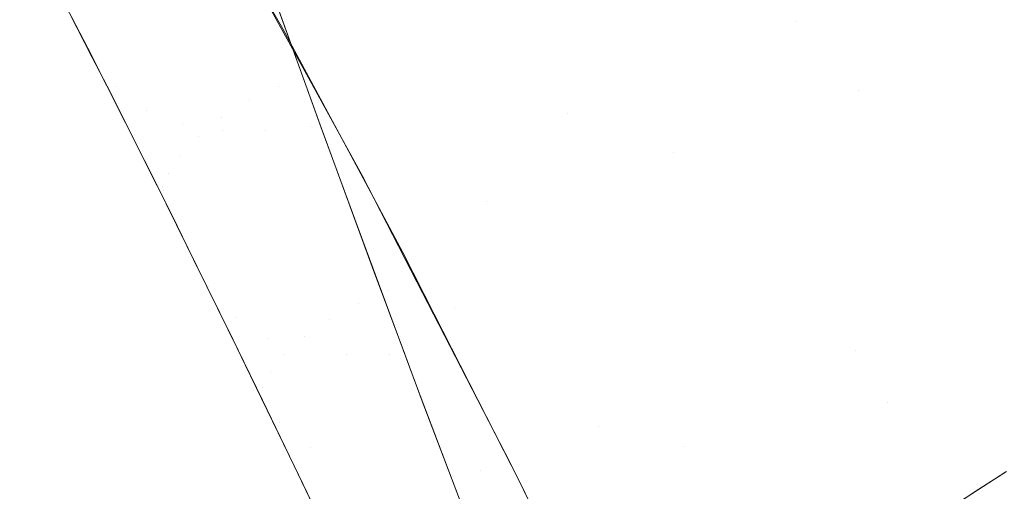
# Model space of a CAD drawing. Units: millimetres. Extents: x 2273 to 2833, y -159 to 370.
# Drawn here: x 2329 to 2347, y -31 to -22 of the extents above; entities that cross this region are included whole.
import ezdxf

# ---------------------------------------------------------------- set-up
doc = ezdxf.new("R2010")
doc.units = ezdxf.units.MM
doc.header["$LTSCALE"] = 1270
doc.layers.add('3017_PRO_Armchair_Four_Star_Aluminium_Frame', color=7, linetype='Continuous')

# ---------------------------------------------------------------- blocks, each defined once
blk = doc.blocks.new('Gruppe-1')
at = {"color": 7, "linetype": 'Continuous', "lineweight": 18}
for points, invisible_edges in [([(-209.484, -118.2, 447.034), (-214.372, -114.047, 448.177), (-210.581, -112.064, 449.233)], 11), ([(-210.581, -112.064, 449.233), (-205.5, -116.328, 448.302), (-209.484, -118.2, 447.034)], 11), ([(-209.065, -113.589, 458.613), (-212.267, -115.062, 457.654), (-208.333, -119.476, 456.835)], 11), ([(-208.333, -119.476, 456.835), (-204.964, -118.105, 457.92), (-209.065, -113.589, 458.613)], 11), ([(-213.762, -119.903, 445.447), (-218.411, -115.887, 446.849), (-214.372, -114.047, 448.177)], 11), ([(-214.372, -114.047, 448.177), (-209.484, -118.2, 447.034), (-213.762, -119.903, 445.447)], 11), ([(-212.267, -115.062, 457.654), (-215.5, -116.336, 456.373), (-211.787, -120.641, 455.399)], 11), ([(-211.787, -120.641, 455.399), (-208.333, -119.476, 456.835), (-212.267, -115.062, 457.654)], 11), ([(-223.343, -116.152, 452.68), (-223.971, -115.803, 451.889), (-222.185, -119.412, 449.428)], 11), ([(-223.367, -117.397, 449.573), (-222.185, -119.412, 449.428), (-223.971, -115.803, 451.889)], 11), ([(-219.692, -119.67, 444.685), (-221.743, -116.06, 446.783), (-221.21, -115.766, 446.754)], 11), ([(-219.143, -119.402, 444.695), (-221.21, -115.766, 446.754), (-220.177, -116.357, 446.374)], 11), ([(-221.21, -115.766, 446.754), (-219.143, -119.402, 444.695), (-219.692, -119.67, 444.685)], 11), ([(-219.064, -118.327, 445.289), (-220.065, -116.593, 446.293), (-218.411, -115.887, 446.849)], 10), ([(-218.411, -115.887, 446.849), (-213.762, -119.903, 445.447), (-219.064, -118.327, 445.289)], 11), ([(-222.635, -116.336, 453.383), (-223.343, -116.152, 452.68), (-221.601, -119.852, 450.267)], 11), ([(-222.185, -119.412, 449.428), (-221.601, -119.852, 450.267), (-223.343, -116.152, 452.68)], 11), ([(-220.2, -119.986, 444.809), (-222.222, -116.405, 446.941), (-221.743, -116.06, 446.783)], 11), ([(-221.743, -116.06, 446.783), (-219.692, -119.67, 444.685), (-220.2, -119.986, 444.809)], 11), ([(-218.549, -120.142, 452.845), (-220.146, -116.144, 455.1), (-221.025, -116.31, 454.582)], 11), ([(-219.172, -117.897, 454.176), (-220.146, -116.144, 455.1), (-218.549, -120.142, 452.845)], 11), ([(-221.858, -116.38, 454.013), (-222.635, -116.336, 453.383), (-220.929, -120.111, 451.01)], 11), ([(-221.601, -119.852, 450.267), (-220.929, -120.111, 451.01), (-222.635, -116.336, 453.383)], 11), ([(-219.387, -120.224, 452.282), (-221.025, -116.31, 454.582), (-221.858, -116.38, 454.013)], 11), ([(-220.929, -120.111, 451.01), (-220.185, -120.223, 451.676), (-221.858, -116.38, 454.013)], 11), ([(-221.858, -116.38, 454.013), (-220.185, -120.223, 451.676), (-219.387, -120.224, 452.282)], 11), ([(-221.025, -116.31, 454.582), (-219.387, -120.224, 452.282), (-218.549, -120.142, 452.845)], 11), ([(-220.177, -116.357, 446.374), (-218.593, -119.229, 444.887), (-219.143, -119.402, 444.695)], 10), ([(-215.5, -116.336, 456.373), (-218.722, -117.366, 454.733), (-215.277, -121.544, 453.562)], 11), ([(-215.277, -121.544, 453.562), (-211.787, -120.641, 455.399), (-215.5, -116.336, 456.373)], 11), ([(-203.966, -122.715, 446.58), (-209.484, -118.2, 447.034), (-205.5, -116.328, 448.302)], 11), ([(-220.636, -120.332, 445.061), (-222.617, -116.778, 447.218), (-222.222, -116.405, 446.941)], 11), ([(-222.222, -116.405, 446.941), (-220.2, -119.986, 444.809), (-220.636, -120.332, 445.061)], 11), ([(-220.974, -120.687, 445.425), (-222.905, -117.158, 447.6), (-222.617, -116.778, 447.218)], 11), ([(-222.617, -116.778, 447.218), (-220.636, -120.332, 445.061), (-220.974, -120.687, 445.425)], 11), ([(-221.194, -121.03, 445.88), (-223.068, -117.523, 448.061), (-222.905, -117.158, 447.6)], 11), ([(-222.905, -117.158, 447.6), (-220.974, -120.687, 445.425), (-221.194, -121.03, 445.88)], 11), ([(-223.367, -117.397, 449.573), (-222.617, -118.86, 448.605), (-222.185, -119.412, 449.428)], 10), ([(-218.722, -117.366, 454.733), (-219.3, -117.542, 454.428), (-218.354, -120.156, 452.938)], 9), ([(-218.354, -120.156, 452.938), (-215.277, -121.544, 453.562), (-218.722, -117.366, 454.733)], 11), ([(-221.283, -121.341, 446.398), (-223.097, -117.85, 448.576), (-223.068, -117.523, 448.061)], 11), ([(-223.068, -117.523, 448.061), (-221.194, -121.03, 445.88), (-221.283, -121.341, 446.398)], 11), ([(-222.7, -118.689, 448.701), (-223.097, -117.85, 448.576), (-221.283, -121.341, 446.398)], 11), ([(-222.7, -118.689, 448.701), (-222.999, -118.118, 449.1), (-223.097, -117.85, 448.576)], 10), ([(-218.549, -120.142, 452.845), (-218.366, -120.118, 452.964), (-219.172, -117.897, 454.176)], 9), ([(-208.393, -124.332, 444.829), (-213.762, -119.903, 445.447), (-209.484, -118.2, 447.034)], 11), ([(-209.484, -118.2, 447.034), (-203.966, -122.715, 446.58), (-208.393, -124.332, 444.829)], 11), ([(-204.964, -118.105, 457.92), (-208.333, -119.476, 456.835), (-204.118, -124.218, 456.432)], 11), ([(-213.762, -119.903, 445.447), (-217.526, -121.195, 443.918), (-219.064, -118.327, 445.289)], 9), ([(-221.283, -121.341, 446.398), (-221.292, -121.486, 446.982), (-222.7, -118.689, 448.701)], 9), ([(-222.185, -119.412, 449.428), (-222.617, -118.86, 448.605), (-222.273, -119.53, 448.161)], 9), ([(-219.143, -119.402, 444.695), (-218.593, -119.229, 444.887), (-217.583, -121.062, 443.938)], 9), ([(-221.316, -121.266, 448.224), (-222.185, -119.412, 449.428), (-222.273, -119.53, 448.161)], 11), ([(-221.601, -119.852, 450.267), (-222.185, -119.412, 449.428), (-221.316, -121.266, 448.224)], 11), ([(-217.663, -123.449, 442.85), (-219.692, -119.67, 444.685), (-219.143, -119.402, 444.695)], 11), ([(-217.109, -123.202, 442.895), (-219.143, -119.402, 444.695), (-217.583, -121.062, 443.938)], 11), ([(-219.143, -119.402, 444.695), (-217.109, -123.202, 442.895), (-217.663, -123.449, 442.85)], 11), ([(-208.333, -119.476, 456.835), (-211.787, -120.641, 455.399), (-207.799, -125.296, 454.916)], 11), ([(-207.799, -125.296, 454.916), (-204.118, -124.218, 456.432), (-208.333, -119.476, 456.835)], 11), ([(-222.273, -119.53, 448.161), (-221.68, -120.714, 447.452), (-221.316, -121.266, 448.224)], 10), ([(-218.188, -123.743, 442.942), (-220.2, -119.986, 444.809), (-219.692, -119.67, 444.685)], 11), ([(-219.692, -119.67, 444.685), (-217.663, -123.449, 442.85), (-218.188, -123.743, 442.942)], 11), ([(-220.929, -120.111, 451.01), (-221.601, -119.852, 450.267), (-219.939, -123.715, 447.941)], 11), ([(-219.939, -123.715, 447.941), (-221.601, -119.852, 450.267), (-221.316, -121.266, 448.224)], 11), ([(-218.653, -124.064, 443.168), (-220.636, -120.332, 445.061), (-220.2, -119.986, 444.809)], 11), ([(-220.2, -119.986, 444.809), (-218.188, -123.743, 442.942), (-218.653, -124.064, 443.168)], 11), ([(-216.828, -122.496, 443.296), (-217.526, -121.195, 443.918), (-213.762, -119.903, 445.447)], 10), ([(-216.634, -122.877, 443.148), (-216.828, -122.496, 443.296), (-213.762, -119.903, 445.447)], 10), ([(-213.762, -119.903, 445.447), (-215.867, -123.527, 442.991), (-216.634, -122.877, 443.148)], 11), ([(-213.18, -125.743, 442.685), (-215.867, -123.527, 442.991), (-213.762, -119.903, 445.447)], 11), ([(-213.762, -119.903, 445.447), (-208.393, -124.332, 444.829), (-213.18, -125.743, 442.685)], 11), ([(-220.185, -120.223, 451.676), (-220.929, -120.111, 451.01), (-219.324, -124.091, 448.746)], 11), ([(-219.939, -123.715, 447.941), (-219.324, -124.091, 448.746), (-220.929, -120.111, 451.01)], 11), ([(-217.874, -124.391, 450.117), (-219.387, -120.224, 452.282), (-220.185, -120.223, 451.676)], 11), ([(-219.324, -124.091, 448.746), (-218.628, -124.301, 449.463), (-220.185, -120.223, 451.676)], 11), ([(-220.185, -120.223, 451.676), (-218.628, -124.301, 449.463), (-217.874, -124.391, 450.117)], 11), ([(-217.078, -124.397, 450.726), (-218.549, -120.142, 452.845), (-219.387, -120.224, 452.282)], 11), ([(-219.387, -120.224, 452.282), (-217.874, -124.391, 450.117), (-217.078, -124.397, 450.726)], 11), ([(-218.298, -120.303, 452.863), (-218.366, -120.118, 452.964), (-218.549, -120.142, 452.845)], 10), ([(-218.549, -120.142, 452.845), (-217.078, -124.397, 450.726), (-217.398, -122.763, 451.655)], 11), ([(-217.398, -122.763, 451.655), (-218.298, -120.303, 452.863), (-218.549, -120.142, 452.845)], 10), ([(-218.354, -120.156, 452.938), (-217.679, -121.991, 452.064), (-215.277, -121.544, 453.562)], 10), ([(-219.03, -124.395, 443.512), (-220.974, -120.687, 445.425), (-220.636, -120.332, 445.061)], 11), ([(-220.636, -120.332, 445.061), (-218.653, -124.064, 443.168), (-219.03, -124.395, 443.512)], 11), ([(-221.316, -121.266, 448.224), (-221.68, -120.714, 447.452), (-221.137, -121.797, 446.803)], 9), ([(-219.297, -124.715, 443.955), (-221.194, -121.03, 445.88), (-220.974, -120.687, 445.425)], 11), ([(-220.974, -120.687, 445.425), (-219.03, -124.395, 443.512), (-219.297, -124.715, 443.955)], 11), ([(-211.787, -120.641, 455.399), (-215.277, -121.544, 453.562), (-211.576, -126.111, 452.955)], 11), ([(-211.576, -126.111, 452.955), (-207.799, -125.296, 454.916), (-211.787, -120.641, 455.399)], 11), ([(-219.439, -125.006, 444.47), (-221.283, -121.341, 446.398), (-221.194, -121.03, 445.88)], 11), ([(-221.194, -121.03, 445.88), (-219.297, -124.715, 443.955), (-219.439, -125.006, 444.47)], 11), ([(-217.583, -121.062, 443.938), (-216.564, -123.041, 443.132), (-217.109, -123.202, 442.895)], 10), ([(-220.453, -123.133, 447.026), (-221.316, -121.266, 448.224), (-221.137, -121.797, 446.803)], 11), ([(-221.316, -121.266, 448.224), (-220.453, -123.133, 447.026), (-219.939, -123.715, 447.941)], 11), ([(-221.283, -121.341, 446.398), (-221.24, -121.591, 446.925), (-221.292, -121.486, 446.982)], 9), ([(-221.283, -121.341, 446.398), (-219.439, -125.006, 444.47), (-219.899, -124.314, 445.456)], 11), ([(-219.899, -124.314, 445.456), (-221.24, -121.591, 446.925), (-221.283, -121.341, 446.398)], 10), ([(-215.277, -121.544, 453.562), (-217.679, -121.991, 452.064), (-216.824, -124.313, 450.959)], 9), ([(-216.824, -124.313, 450.959), (-211.576, -126.111, 452.955), (-215.277, -121.544, 453.562)], 11), ([(-221.137, -121.797, 446.803), (-220.73, -122.624, 446.358), (-220.453, -123.133, 447.026)], 10), ([(-220.453, -123.133, 447.026), (-220.73, -122.624, 446.358), (-219.992, -124.124, 445.551)], 9), ([(-217.078, -124.397, 450.726), (-216.793, -124.389, 450.941), (-217.398, -122.763, 451.655)], 9), ([(-205.572, -126.576, 444.806), (-208.393, -124.332, 444.829), (-203.966, -122.715, 446.58)], 11), ([(-216.634, -122.877, 443.148), (-215.867, -123.527, 442.991), (-216.243, -123.643, 442.85)], 3), ([(-219.992, -124.124, 445.551), (-219.587, -124.994, 445.826), (-220.453, -123.133, 447.026)], 11), ([(-219.939, -123.715, 447.941), (-220.453, -123.133, 447.026), (-219.587, -124.994, 445.826)], 11), ([(-217.109, -123.202, 442.895), (-216.564, -123.041, 443.132), (-214.814, -126.44, 441.748)], 9), ([(-215.64, -127.392, 441.277), (-217.663, -123.449, 442.85), (-217.109, -123.202, 442.895)], 11), ([(-214.814, -126.44, 441.748), (-215.086, -127.157, 441.351), (-217.109, -123.202, 442.895)], 11), ([(-217.109, -123.202, 442.895), (-215.086, -127.157, 441.351), (-215.64, -127.392, 441.277)], 11), ([(-216.175, -127.667, 441.343), (-218.188, -123.743, 442.942), (-217.663, -123.449, 442.85)], 11), ([(-217.663, -123.449, 442.85), (-215.64, -127.392, 441.277), (-216.175, -127.667, 441.343)], 11), ([(-214.942, -126.192, 441.856), (-216.243, -123.643, 442.85), (-215.867, -123.527, 442.991)], 10), ([(-215.867, -123.527, 442.991), (-213.18, -125.743, 442.685), (-214.942, -126.192, 441.856)], 11), ([(-219.587, -124.994, 445.826), (-219.12, -125.671, 446.791), (-219.939, -123.715, 447.941)], 11), ([(-219.324, -124.091, 448.746), (-219.939, -123.715, 447.941), (-219.12, -125.671, 446.791)], 11), ([(-216.661, -127.967, 441.545), (-218.653, -124.064, 443.168), (-218.188, -123.743, 442.942)], 11), ([(-218.188, -123.743, 442.942), (-216.175, -127.667, 441.343), (-216.661, -127.967, 441.545)], 11), ([(-218.628, -124.301, 449.463), (-219.324, -124.091, 448.746), (-218.543, -126.126, 447.637)], 11), ([(-219.12, -125.671, 446.791), (-218.543, -126.126, 447.637), (-219.324, -124.091, 448.746)], 11), ([(-217.069, -128.274, 441.871), (-219.03, -124.395, 443.512), (-218.653, -124.064, 443.168)], 11), ([(-218.653, -124.064, 443.168), (-216.661, -127.967, 441.545), (-217.069, -128.274, 441.871)], 11), ([(-219.992, -124.124, 445.551), (-219.766, -124.591, 445.328), (-219.587, -124.994, 445.826)], 10), ([(-204.118, -124.218, 456.432), (-207.799, -125.296, 454.916), (-203.21, -129.887, 455.042)], 11), ([(-219.439, -125.006, 444.47), (-219.447, -125.248, 445.018), (-219.899, -124.314, 445.456)], 9), ([(-217.375, -128.571, 442.302), (-219.297, -124.715, 443.955), (-219.03, -124.395, 443.512)], 11), ([(-219.03, -124.395, 443.512), (-217.069, -128.274, 441.871), (-217.375, -128.571, 442.302)], 11), ([(-217.874, -124.391, 450.117), (-218.628, -124.301, 449.463), (-217.14, -128.521, 447.326)], 11), ([(-217.14, -128.521, 447.326), (-218.628, -124.301, 449.463), (-218.543, -126.126, 447.637)], 11), ([(-217.14, -128.521, 447.326), (-216.798, -128.639, 447.691), (-217.874, -124.391, 450.117)], 11), ([(-217.874, -124.391, 450.117), (-216.442, -128.726, 448.04), (-216.073, -128.788, 448.376)], 11), ([(-216.073, -128.788, 448.376), (-217.078, -124.397, 450.726), (-217.874, -124.391, 450.117)], 11), ([(-216.798, -128.639, 447.691), (-216.442, -128.726, 448.04), (-217.874, -124.391, 450.117)], 11), ([(-216.467, -125.266, 450.555), (-216.793, -124.389, 450.941), (-217.078, -124.397, 450.726)], 10), ([(-216.467, -125.266, 450.555), (-217.078, -124.397, 450.726), (-215.694, -128.83, 448.701)], 11), ([(-216.073, -128.788, 448.376), (-215.694, -128.83, 448.701), (-217.078, -124.397, 450.726)], 11), ([(-211.576, -126.111, 452.955), (-216.824, -124.313, 450.959), (-216.571, -124.983, 450.691)], 9), ([(-210.275, -128.085, 442.617), (-213.18, -125.743, 442.685), (-208.393, -124.332, 444.829)], 11), ([(-209.193, -128.925, 442.637), (-210.275, -128.085, 442.617), (-208.393, -124.332, 444.829)], 11), ([(-208.393, -124.332, 444.829), (-206.087, -126.91, 444.544), (-209.193, -128.925, 442.637)], 9), ([(-208.393, -124.332, 444.829), (-205.572, -126.576, 444.806), (-206.087, -126.91, 444.544)], 9), ([(-219.587, -124.994, 445.826), (-219.766, -124.591, 445.328), (-218.846, -126.485, 444.421)], 9), ([(-217.561, -128.839, 442.813), (-219.439, -125.006, 444.47), (-219.297, -124.715, 443.955)], 11), ([(-219.297, -124.715, 443.955), (-217.375, -128.571, 442.302), (-217.561, -128.839, 442.813)], 11), ([(-219.12, -125.671, 446.791), (-219.587, -124.994, 445.826), (-218.709, -126.828, 444.611)], 11), ([(-218.846, -126.485, 444.421), (-218.709, -126.828, 444.611), (-219.587, -124.994, 445.826)], 11), ([(-218.519, -127.165, 444.121), (-219.447, -125.248, 445.018), (-219.439, -125.006, 444.47)], 10), ([(-219.439, -125.006, 444.47), (-217.561, -128.839, 442.813), (-218.519, -127.165, 444.121)], 11), ([(-215.958, -126.6, 450.045), (-215.373, -126.563, 450.466), (-216.571, -124.983, 450.691)], 3), ([(-216.571, -124.983, 450.691), (-215.373, -126.563, 450.466), (-211.576, -126.111, 452.955)], 11), ([(-215.694, -128.83, 448.701), (-215.499, -127.811, 449.562), (-216.467, -125.266, 450.555)], 9), ([(-207.799, -125.296, 454.916), (-211.576, -126.111, 452.955), (-207.638, -130.949, 452.782)], 11), ([(-207.638, -130.949, 452.782), (-203.679, -130.197, 454.746), (-207.799, -125.296, 454.916)], 11), ([(-207.799, -125.296, 454.916), (-203.603, -130.147, 454.794), (-203.21, -129.887, 455.042)], 9), ([(-203.679, -130.197, 454.746), (-203.603, -130.147, 454.794), (-207.799, -125.296, 454.916)], 10), ([(-218.709, -126.828, 444.611), (-218.518, -127.256, 445.141), (-219.12, -125.671, 446.791)], 11), ([(-218.543, -126.126, 447.637), (-219.12, -125.671, 446.791), (-218.297, -127.619, 445.636)], 11), ([(-218.518, -127.256, 445.141), (-218.297, -127.619, 445.636), (-219.12, -125.671, 446.791)], 11), ([(-214.669, -126.729, 441.647), (-214.942, -126.192, 441.856), (-213.18, -125.743, 442.685)], 10), ([(-213.63, -128.86, 440.994), (-214.669, -126.729, 441.647), (-213.18, -125.743, 442.685)], 10), ([(-213.18, -125.743, 442.685), (-210.275, -128.085, 442.617), (-213.63, -128.86, 440.994)], 11), ([(-211.576, -126.111, 452.955), (-215.373, -126.563, 450.466), (-211.777, -131.346, 450.166)], 11), ([(-211.777, -131.346, 450.166), (-207.638, -130.949, 452.782), (-211.576, -126.111, 452.955)], 11), ([(-218.297, -127.619, 445.636), (-218.045, -127.922, 446.099), (-218.543, -126.126, 447.637)], 11), ([(-218.045, -127.922, 446.099), (-217.767, -128.169, 446.533), (-218.543, -126.126, 447.637)], 11), ([(-218.543, -126.126, 447.637), (-217.767, -128.169, 446.533), (-217.14, -128.521, 447.326)], 11), ([(-214.814, -126.44, 441.748), (-214.549, -126.984, 441.58), (-215.086, -127.157, 441.351)], 10), ([(-218.846, -126.485, 444.421), (-218.783, -126.618, 444.366), (-218.709, -126.828, 444.611)], 10), ([(-218.085, -128.073, 443.753), (-218.709, -126.828, 444.611), (-218.783, -126.618, 444.366)], 3), ([(-215.373, -126.563, 450.466), (-215.958, -126.6, 450.045), (-215.499, -127.811, 449.562)], 9), ([(-215.499, -127.811, 449.562), (-211.777, -131.346, 450.166), (-215.373, -126.563, 450.466)], 11), ([(-206.642, -127.269, 444.229), (-205.583, -126.581, 444.748), (-203.664, -130.577, 444.118)], 10), ([(-218.518, -127.256, 445.141), (-218.709, -126.828, 444.611), (-218.085, -128.073, 443.753)], 11)]:
    blk.add_3dface(points, dxfattribs=dict(at, invisible_edges=invisible_edges))

msp = doc.modelspace()

# ---------------------------------------------------------------- block references
at = {"layer": '3017_PRO_Armchair_Four_Star_Aluminium_Frame', "color": 7}
msp.add_blockref('Gruppe-1', (2552.903, 96.189), dxfattribs=at)

doc.saveas('drawing.dxf')
